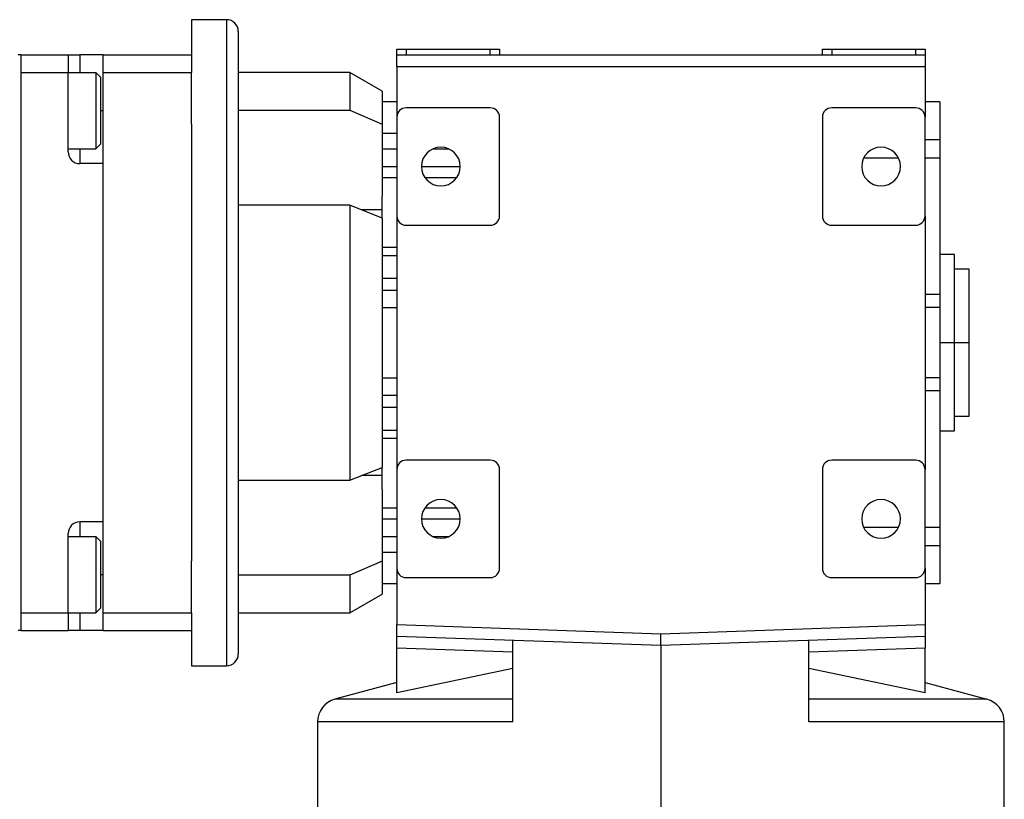
# Model space of a CAD drawing. Units: millimetres. Extents: x 207 to 2444, y 234 to 1656.
# Drawn here: x 1062 to 1230, y 1412 to 1545 of the extents above; entities that cross this region are included whole.
import ezdxf

# ---------------------------------------------------------------- set-up
doc = ezdxf.new("R2010")
doc.units = ezdxf.units.MM

msp = doc.modelspace()

# ---------------------------------------------------------------- linework, layer by layer
at = {"color": 7, "linetype": 'Continuous', "lineweight": 25}
for p, q in [((1097.5, 1544.66), (1091.5, 1544.66)), ((1091.5, 1544.66), (1091.5, 1538.66)), ((1097.5, 1544.66), (1097.5, 1434.66)), ((1099.5, 1542.66), (1099.5, 1457.58)), ((1062.5, 1538.66), (1062, 1538.66)), ((1062.5, 1440.66), (1062.5, 1538.66)), ((1062.5, 1538.66), (1070.5, 1538.66)), ((1070.5, 1538.66), (1070.5, 1535.66)), ((1070.5, 1538.66), (1072.5, 1538.66)), ((1076.5, 1538.66), (1072.5, 1538.66)), ((1076.5, 1538.66), (1091.5, 1538.66)), ((1076.5, 1535.66), (1076.5, 1538.66)), ((1091.5, 1538.66), (1091.5, 1535.66)), ((1126.5, 1539.66), (1128.1, 1539.66)), ((1126.5, 1538.66), (1126.5, 1539.66)), ((1126.5, 1538.66), (1216.5, 1538.66)), ((1126.5, 1536.66), (1126.5, 1538.66)), ((1128.1, 1539.66), (1128.1, 1538.66)), ((1128.1, 1539.66), (1142.4, 1539.66)), ((1142.4, 1538.66), (1142.4, 1539.66)), ((1142.4, 1539.66), (1144, 1539.66)), ((1144, 1539.66), (1144, 1538.66)), ((1199, 1538.66), (1199, 1539.66)), ((1199, 1539.66), (1200.6, 1539.66)), ((1200.6, 1539.66), (1200.6, 1538.66)), ((1200.6, 1539.66), (1214.9, 1539.66)), ((1214.9, 1538.66), (1214.9, 1539.66)), ((1214.9, 1539.66), (1216.5, 1539.66)), ((1216.5, 1539.66), (1216.5, 1538.66)), ((1216.5, 1538.66), (1216.5, 1536.66)), ((1216.5, 1536.66), (1126.5, 1536.66)), ((1126.5, 1536.66), (1126.5, 1528.06)), ((1216.5, 1536.66), (1216.5, 1528.06)), ((1062.5, 1443.66), (1062.5, 1535.66)), ((1062.5, 1535.66), (1070.5, 1535.66)), ((1070.5, 1522.16), (1070.5, 1535.66)), ((1070.5, 1535.66), (1075.2, 1535.66)), ((1076, 1534.86), (1075.2, 1535.66)), ((1076.5, 1535.66), (1091.5, 1535.66)), ((1076.5, 1443.66), (1076.5, 1535.66)), ((1091.5, 1526.88), (1091.5, 1535.66)), ((1118.5, 1535.66), (1099.5, 1535.66)), ((1118.5, 1535.66), (1118.5, 1529.26)), ((1124, 1532.49), (1118.5, 1535.66)), ((1076, 1534.86), (1076, 1523.46)), ((1124, 1532.49), (1124, 1526.86)), ((1126.5, 1530.66), (1124, 1530.66)), ((1219, 1530.66), (1216.5, 1530.66)), ((1219, 1530.66), (1219, 1524.23)), ((1099.5, 1529.26), (1118.5, 1529.26)), ((1118.5, 1529.26), (1124, 1526.86)), ((1142.4, 1529.66), (1128.1, 1529.66)), ((1214.9, 1529.66), (1200.6, 1529.66)), ((1091.5, 1526.88), (1091.5, 1452.45)), ((1124, 1526.86), (1124, 1514.6)), ((1126.5, 1528.06), (1126.5, 1511.26)), ((1144, 1511.26), (1144, 1528.06)), ((1199, 1528.06), (1199, 1511.26)), ((1216.5, 1511.26), (1216.5, 1528.06)), ((1076, 1523.46), (1075.2, 1522.66)), ((1219, 1524.23), (1219, 1521.11)), ((1070.5, 1522.66), (1075.2, 1522.66)), ((1124, 1522.66), (1126.5, 1522.66)), ((1132.63, 1522.66), (1135.37, 1522.66)), ((1076.5, 1520.16), (1072.5, 1520.16)), ((1076.5, 1459.16), (1076.5, 1520.16)), ((1219, 1521.11), (1219, 1497.88)), ((1124, 1510.92), (1124, 1514.6)), ((1118.5, 1513.07), (1099.5, 1513.07)), ((1118.5, 1513.07), (1118.5, 1466.26)), ((1124, 1510.89), (1118.5, 1513.07)), ((1124, 1510.89), (1124, 1468.44)), ((1126.5, 1511.26), (1126.5, 1468.06)), ((1216.5, 1511.26), (1216.5, 1468.06)), ((1128.1, 1509.66), (1142.4, 1509.66)), ((1200.6, 1509.66), (1214.9, 1509.66)), ((1221.5, 1504.66), (1219, 1504.66)), ((1221.5, 1489.66), (1221.5, 1504.66)), ((1224, 1502.16), (1221.5, 1502.16)), ((1224, 1489.66), (1224, 1502.16)), ((1219, 1497.88), (1219, 1495.66)), ((1219, 1495.66), (1216.5, 1495.66)), ((1219, 1495.66), (1219, 1483.66)), ((1221.5, 1489.66), (1219, 1489.66)), ((1221.5, 1474.66), (1221.5, 1489.66)), ((1224, 1489.66), (1221.5, 1489.66)), ((1224, 1477.16), (1224, 1489.66)), ((1219, 1483.66), (1216.5, 1483.66)), ((1219, 1483.66), (1219, 1481.45)), ((1219, 1481.45), (1219, 1458.22)), ((1221.5, 1477.16), (1224, 1477.16)), ((1219, 1474.66), (1221.5, 1474.66)), ((1142.4, 1469.66), (1128.1, 1469.66)), ((1214.9, 1469.66), (1200.6, 1469.66)), ((1118.5, 1466.26), (1124, 1468.44)), ((1124, 1464.73), (1124, 1468.41)), ((1126.5, 1468.06), (1126.5, 1451.26)), ((1144, 1451.26), (1144, 1468.06)), ((1199, 1468.06), (1199, 1451.26)), ((1216.5, 1451.26), (1216.5, 1468.06)), ((1099.5, 1466.26), (1118.5, 1466.26)), ((1124, 1464.73), (1124, 1452.47)), ((1076.5, 1459.16), (1072.5, 1459.16)), ((1219, 1458.22), (1219, 1455.1)), ((1070.5, 1443.66), (1070.5, 1457.16)), ((1070.5, 1456.66), (1075.2, 1456.66)), ((1076, 1455.86), (1075.2, 1456.66)), ((1099.5, 1457.58), (1099.5, 1436.66)), ((1124, 1456.66), (1126.5, 1456.66)), ((1132.63, 1456.66), (1135.37, 1456.66)), ((1076, 1455.86), (1076, 1444.46)), ((1219, 1455.1), (1219, 1448.66)), ((1091.5, 1443.66), (1091.5, 1452.45)), ((1124, 1452.47), (1118.5, 1450.06)), ((1124, 1452.47), (1124, 1446.84)), ((1126.5, 1451.26), (1126.5, 1441.66)), ((1216.5, 1451.26), (1216.5, 1441.66)), ((1118.5, 1450.06), (1099.5, 1450.06)), ((1118.5, 1450.06), (1118.5, 1443.66)), ((1128.1, 1449.66), (1142.4, 1449.66)), ((1200.6, 1449.66), (1214.9, 1449.66)), ((1124, 1448.66), (1126.5, 1448.66)), ((1216.5, 1448.66), (1219, 1448.66)), ((1118.5, 1443.66), (1124, 1446.84)), ((1076, 1444.46), (1075.2, 1443.66)), ((1062.5, 1443.66), (1070.5, 1443.66)), ((1070.5, 1443.66), (1075.2, 1443.66)), ((1070.5, 1443.66), (1070.5, 1440.66)), ((1076.5, 1443.66), (1091.5, 1443.66)), ((1076.5, 1440.66), (1076.5, 1443.66)), ((1091.5, 1443.66), (1091.5, 1440.66)), ((1099.5, 1443.66), (1118.5, 1443.66)), ((1126.5, 1441.66), (1171.5, 1440.09)), ((1171.5, 1440.09), (1216.5, 1441.66)), ((1062.5, 1440.66), (1062, 1440.66)), ((1062.5, 1440.66), (1070.5, 1440.66)), ((1072.5, 1440.66), (1070.5, 1440.66)), ((1076.5, 1440.66), (1072.5, 1440.66)), ((1076.5, 1440.66), (1091.5, 1440.66)), ((1091.5, 1440.66), (1091.5, 1434.66)), ((1171.5, 1438.09), (1126.5, 1439.66)), ((1216.5, 1439.66), (1171.5, 1438.09)), ((1146.28, 1436.97), (1126.5, 1437.66)), ((1126.5, 1430.05), (1126.5, 1437.66)), ((1146.28, 1425.09), (1146.28, 1438.97)), ((1171.5, 1438.09), (1171.5, 1386.66)), ((1196.72, 1425.09), (1196.72, 1438.97)), ((1216.5, 1437.66), (1196.72, 1436.97)), ((1216.5, 1430.05), (1216.5, 1437.66)), ((1091.5, 1434.66), (1097.5, 1434.66)), ((1146.28, 1434.19), (1126.5, 1430.05)), ((1216.5, 1430.05), (1196.72, 1434.19)), ((1126.5, 1431.78), (1115.96, 1428.96)), ((1216.5, 1431.78), (1227.04, 1428.96)), ((1146.28, 1428.96), (1115.96, 1428.96)), ((1227.04, 1428.96), (1196.72, 1428.96)), ((1113, 1425.09), (1113, 1386.66)), ((1146.28, 1425.09), (1113, 1425.09)), ((1230, 1425.09), (1196.72, 1425.09)), ((1230, 1386.66), (1230, 1425.09))]:
    msp.add_line(p, q, dxfattribs=at)
at = {"color": 8, "linetype": 'Continuous', "lineweight": 25}
for p, q in [((1072.5, 1538.66), (1072.5, 1535.66)), ((1076.5, 1529.16), (1076, 1529.16)), ((1124, 1525.33), (1126.5, 1525.33)), ((1219, 1524.23), (1216.5, 1524.23)), ((1072.5, 1522.66), (1072.5, 1520.16)), ((1211.97, 1521.11), (1206.03, 1521.11)), ((1219, 1521.11), (1216.5, 1521.11)), ((1124, 1519.65), (1126.5, 1519.65)), ((1130.7, 1519.65), (1137.3, 1519.65)), ((1124, 1517.79), (1126.5, 1517.79)), ((1131.28, 1517.79), (1136.72, 1517.79)), ((1124, 1512.29), (1120.46, 1512.29)), ((1124, 1505.95), (1126.5, 1505.95)), ((1124, 1504.54), (1126.5, 1504.54)), ((1124, 1500.66), (1126.5, 1500.66)), ((1124, 1498.61), (1126.5, 1498.61)), ((1219, 1497.88), (1216.5, 1497.88)), ((1124, 1495.63), (1126.5, 1495.63)), ((1124, 1483.7), (1126.5, 1483.7)), ((1219, 1481.45), (1216.5, 1481.45)), ((1124, 1480.72), (1126.5, 1480.72)), ((1124, 1478.66), (1126.5, 1478.66)), ((1124, 1474.79), (1126.5, 1474.79)), ((1124, 1473.38), (1126.5, 1473.38)), ((1124, 1467.04), (1120.46, 1467.04)), ((1124, 1461.54), (1126.5, 1461.54)), ((1131.28, 1461.54), (1136.72, 1461.54)), ((1124, 1459.68), (1126.5, 1459.68)), ((1130.7, 1459.68), (1137.3, 1459.68)), ((1072.5, 1459.16), (1072.5, 1456.66)), ((1211.97, 1458.22), (1206.03, 1458.22)), ((1219, 1458.22), (1216.5, 1458.22)), ((1219, 1455.1), (1216.5, 1455.1)), ((1124, 1454), (1126.5, 1454)), ((1076.5, 1450.16), (1076, 1450.16)), ((1072.5, 1443.66), (1072.5, 1440.66))]:
    msp.add_line(p, q, dxfattribs=at)
at = {"color": 7, "linetype": 'Continuous', "lineweight": 25, "flags": 128}
for points in [[(1075.2, 1535.66), (1075.2, 1535.47), (1075.2, 1534.92), (1075.2, 1534.03), (1075.2, 1532.86), (1075.2, 1531.47), (1075.2, 1529.95), (1075.2, 1528.38), (1075.2, 1526.86), (1075.2, 1525.47), (1075.2, 1524.3), (1075.2, 1523.41), (1075.2, 1522.85), (1075.2, 1522.66)], [(1075.2, 1456.66), (1075.2, 1456.47), (1075.2, 1455.92), (1075.2, 1455.03), (1075.2, 1453.86), (1075.2, 1452.47), (1075.2, 1450.95), (1075.2, 1449.38), (1075.2, 1447.86), (1075.2, 1446.47), (1075.2, 1445.3), (1075.2, 1444.41), (1075.2, 1443.85), (1075.2, 1443.66)]]:
    msp.add_lwpolyline(points, dxfattribs=at)
at = {"color": 7, "linetype": 'Continuous', "lineweight": 25}
for centre, radius, start, end in [((1097.5, 1542.66), 2, 0, 90), ((1128.1, 1528.06), 1.6, 90, 180), ((1142.4, 1528.06), 1.6, 0, 90), ((1200.6, 1528.06), 1.6, 90, 180), ((1214.9, 1528.06), 1.6, 0, 90), ((1072.5, 1522.16), 2, 180, 270), ((1134, 1519.66), 3.3, 0, 180), ((1209, 1519.66), 3.3, 0, 180), ((1134, 1519.66), 3.3, 180, 0), ((1209, 1519.66), 3.3, 180, 0), ((1128.1, 1511.26), 1.6, 180, 270), ((1142.4, 1511.26), 1.6, 270, 0), ((1200.6, 1511.26), 1.6, 180, 270), ((1214.9, 1511.26), 1.6, 270, 0), ((1128.1, 1468.06), 1.6, 90, 180), ((1142.4, 1468.06), 1.6, 0, 90), ((1200.6, 1468.06), 1.6, 90, 180), ((1214.9, 1468.06), 1.6, 0, 90), ((1134, 1459.66), 3.3, 0, 180), ((1209, 1459.66), 3.3, 0, 180), ((1134, 1459.66), 3.3, 180, 0), ((1209, 1459.66), 3.3, 180, 0), ((1072.5, 1457.16), 2, 90, 180), ((1128.1, 1451.26), 1.6, 180, 270), ((1142.4, 1451.26), 1.6, 270, 0), ((1200.6, 1451.26), 1.6, 180, 270), ((1214.9, 1451.26), 1.6, 270, 0), ((1097.5, 1436.66), 2, 270, 360), ((1117, 1425.09), 4, 105, 180), ((1226, 1425.09), 4, 0, 75)]:
    msp.add_arc(centre, radius, start, end, dxfattribs=at)
for points, knots in [([(1126.5, 1439.66), (1126.5, 1439.7), (1126.5, 1439.77), (1126.5, 1440.31), (1126.5, 1440.99), (1126.5, 1441.44), (1126.5, 1441.66)], [0, 0, 0, 0, 0.270187, 0.562332, 0.789676, 1, 1, 1, 1]), ([(1216.5, 1441.66), (1216.5, 1441.38), (1216.5, 1440.79), (1216.5, 1440.12), (1216.5, 1439.73), (1216.5, 1439.68), (1216.5, 1439.66)], [0, 0, 0, 0, 0.270336, 0.562527, 0.789797, 1, 1, 1, 1]), ([(1126.5, 1437.66), (1126.5, 1437.95), (1126.5, 1438.54), (1126.5, 1439.21), (1126.5, 1439.6), (1126.5, 1439.64), (1126.5, 1439.66)], [0, 0, 0, 0, 0.2703167, 0.56241, 0.7896786, 1, 1, 1, 1]), ([(1171.5, 1438.09), (1171.5, 1438.13), (1171.5, 1438.2), (1171.5, 1438.74), (1171.5, 1439.42), (1171.5, 1439.87), (1171.5, 1440.09)], [0, 0, 0, 0, 0.270187, 0.562332, 0.789676, 1, 1, 1, 1]), ([(1216.5, 1439.66), (1216.5, 1439.63), (1216.5, 1439.56), (1216.5, 1439.01), (1216.5, 1438.34), (1216.5, 1437.88), (1216.5, 1437.66)], [0, 0, 0, 0, 0.270317, 0.56241, 0.789679, 1, 1, 1, 1])]:
    msp.add_open_spline(points, degree=3, knots=knots, dxfattribs=at)

doc.saveas('drawing.dxf')
